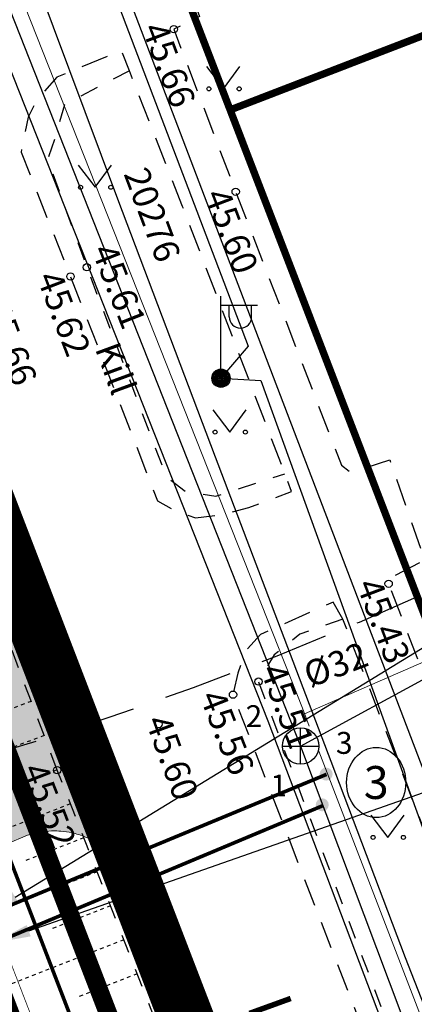
# Model space of a CAD drawing. Units: metres. Extents: x 545942 to 546450, y 6581924 to 6582458.
# Drawn here: x 546253 to 546264, y 6582191 to 6582218 of the extents above; entities that cross this region are included whole.
import ezdxf
from ezdxf import colors
from ezdxf.entities.mleader import LeaderData, LeaderLine
from ezdxf.enums import TextEntityAlignment as Align
from ezdxf.math import Vec2, Vec3

# ---------------------------------------------------------------- set-up
doc = ezdxf.new("R2010")
doc.units = ezdxf.units.M
doc.header["$MEASUREMENT"] = 0
for name, pattern in [('ASFBET', [2.5, 1.5, -1]), ('CENTER', [50.8, 31.75, -6.35, 6.35, -6.35]), ('HIDDEN2', [0.1875, 0.125, -0.0625]), ('KATASTRIPIIR', [7, 4, -1, 1, -1]), ('KRUUSKILL', [2, 1, -1]), ('NOLVAKRIIPS', [0.02001, 0.01, -1e-05, 0.01])]:
    doc.linetypes.add(name, pattern=pattern)
for name, color, linetype in [('!DP_eleter', 6, 'PRMADALPINGE'), ('!DP_kanal', 86, 'PRKANAL'), ('!DP_krunt', 10, 'Continuous'), ('!DP_Plan_ala', 214, 'CENTER'), ('!DP_plan_kaitsev', 5, 'OHUTSOON'), ('!DP_teehatch', 254, 'Continuous'), ('!DP_tekst', 7, 'Continuous'), ('!DP_transp_parkla', 7, 'Continuous'), ('!DP_vesi', 160, 'PRVESI'), ('HALJASTUS', 3, 'Continuous'), ('KAEVUNR', 144, 'Continuous'), ('KKAEV', 7, 'Continuous'), ('korgus-EH2000', 30, 'Continuous'), ('KTRASS', 86, 'Continuous'), ('MPKAABEL', 6, 'Continuous'), ('PIIR', 32, 'Continuous'), ('POST', 7, 'Continuous'), ('RELJEEF', 15, 'Continuous'), ('SITRASS', 1, 'Continuous'), ('TEE', 7, 'Continuous'), ('torunr', 144, 'Continuous')]:
    doc.layers.add(name, color=color, linetype=linetype)
doc.layers.add('VTRASS', color=5, linetype='Continuous', lineweight=9)
doc.styles.add('italic', font='italic.shx')
doc.styles.add('KATI', font='times.ttf', dxfattribs={"height": 2})
doc.styles.add('romanc', font='romanc.shx')
doc.styles.add('romans', font='romans.shx', dxfattribs={"height": 1})
doc.linetypes.add('-K-', pattern='A,10,-1.5,["K",romans,S=1.4,R=0,X=-0.7,Y=-0.7],-1.5,10,-3', length=26)
doc.linetypes.add('-KS-', pattern='A,5,[139,mkm.shx,S=0.8,R=0,X=0,Y=0],5,-1.5,["K",romans,S=1.4,R=0,X=-0.7,Y=-0.7],-1.5,10,-3', length=26)
doc.linetypes.add('-S-', pattern='A,10,-1.5,["S",romans,S=1.4,R=0,X=-0.7,Y=-0.7],-1.5,10,-3', length=26)
doc.linetypes.add('-V-', pattern='A,10,-1.5,["V",romans,S=1.4,R=0,X=-0.7,Y=-0.7],-1.5,10,-3', length=26)
doc.linetypes.add('MP_KBL', pattern='A,8,-2,[138,mkm.shx,S=1,R=0,X=0,Y=0],6,[138,mkm.shx,S=1,R=180,X=0,Y=0],-2', length=18)
doc.linetypes.add('OHUTSOON', pattern='A,4,-0.5,["+",romans,S=0.75,R=0,X=-0.15,Y=-0.35],-1', length=5.5)
doc.linetypes.add('PRKANAL', pattern='A,4.985717,-0.269099,["K",romanc,S=0.8,R=0,X=0,Y=-0.371264],-0.789797,["1",romanc,S=0.5,R=0,X=0,Y=-0.302937],-0.441104', length=6.485717)
doc.linetypes.add('PRMADALPINGE', pattern='A,10,-0.3,["W1",romanc,S=1,R=0,X=0,Y=-0.5],-3', length=13.3)
doc.linetypes.add('PRVESI', pattern='A,4.985717,-0.269099,["V",romanc,S=0.8,R=0,X=0,Y=-0.371264],-0.789797,["1",romanc,S=0.5,R=0,X=0,Y=-0.302937],-0.441104', length=6.485717)

# ---------------------------------------------------------------- blocks, each defined once
blk = doc.blocks.new('MURU')
at = {"color": 0, "linetype": 'Continuous'}
for p, q in [((-0.927, 1.213), (0, 0)), ((0, 0), (0.891, 1.213))]:
    blk.add_line(p, q, dxfattribs=at)
for centre in [(-0.802, 0), (0.856, 0)]:
    blk.add_ellipse(centre, major_axis=(0.0778, 0.0778), ratio=1, start_param=5.497787, end_param=11.780972, dxfattribs=at)
blk = doc.blocks.new('VAPOST')
at = {"color": 0, "linetype": 'Continuous'}
for p, q in [((0, 0.5), (0, 4.5)), ((0, 4), (2, 4)), ((0.453, 3.358), (0.453, 4)), ((1.679, 3.358), (1.679, 4))]:
    blk.add_line(p, q, dxfattribs=at)
blk.add_arc((1.066, 3.358), 0.613, 180, 0, dxfattribs=at)
blk = doc.blocks.new('MEPOST')
at = {"color": 0, "linetype": 'Continuous'}
for radius in [0.5, 0.45, 0.4, 0.35, 0.3, 0.25, 0.2, 0.15, 0.1, 0.05]:
    blk.add_circle((0, 0), radius, dxfattribs=at)
blk = doc.blocks.new('KAKAEV')
at = {"color": 0, "linetype": 'Continuous'}
for p, q in [((0, -1), (0, 1)), ((-1, 0), (1, 0))]:
    blk.add_line(p, q, dxfattribs=at)
blk.add_circle((0, 0), 1, dxfattribs=at)

msp = doc.modelspace()

# ---------------------------------------------------------------- hatches: boundary and pattern name
at = {"layer": '!DP_kanal', "ltscale": 0.5}
h = msp.add_hatch(color=256, dxfattribs=at)
h.dxf.hatch_style = 1
edge = h.paths.add_edge_path()
edge.add_arc((546261.023, 6582196.036), 0.178, 0, 180)
edge.add_arc((546261.023, 6582196.036), 0.178, 180, 360)
at = {"layer": '!DP_teehatch'}
h = msp.add_hatch(color=256, dxfattribs=at)
h.dxf.hatch_style = 1
h.paths.add_polyline_path([(546246.261, 6582192.363), (546243.461, 6582199.648), (546248.282, 6582201.697), (546250.167, 6582202.498), (546250.261, 6582202.551), (546250.356, 6582202.61), (546250.428, 6582202.659), (546250.5, 6582202.713), (546250.585, 6582202.783), (546250.668, 6582202.857), (546250.751, 6582202.938), (546250.837, 6582203.033), (546250.861, 6582203.062), (546250.941, 6582203.163), (546251.003, 6582203.251), (546251.073, 6582203.362), (546251.148, 6582203.498), (546251.202, 6582203.612), (546251.249, 6582203.726), (546251.297, 6582203.868), (546251.329, 6582203.983), (546251.364, 6582204.15), (546251.388, 6582204.327), (546251.399, 6582204.546), (546251.393, 6582204.711), (546251.377, 6582204.864), (546251.364, 6582204.946), (546251.336, 6582205.079), (546251.302, 6582205.206), (546255.691, 6582194.145), (546255.656, 6582194.204), (546255.626, 6582194.252), (546255.581, 6582194.321), (546255.534, 6582194.387), (546255.47, 6582194.469), (546255.414, 6582194.535), (546255.35, 6582194.604), (546255.278, 6582194.676), (546255.215, 6582194.735), (546255.147, 6582194.793), (546255.068, 6582194.856), (546255.02, 6582194.891), (546254.96, 6582194.932), (546254.893, 6582194.975), (546254.834, 6582195.01), (546254.769, 6582195.047), (546254.691, 6582195.086), (546254.612, 6582195.123), (546254.561, 6582195.145), (546254.502, 6582195.169), (546254.463, 6582195.183), (546254.402, 6582195.204), (546254.354, 6582195.22), (546254.304, 6582195.235), (546254.252, 6582195.249), (546254.173, 6582195.267), (546254.091, 6582195.284), (546254.022, 6582195.296), (546253.942, 6582195.306), (546253.868, 6582195.314), (546253.806, 6582195.318), (546253.753, 6582195.321), (546253.693, 6582195.322), (546253.611, 6582195.321), (546253.539, 6582195.318), (546253.442, 6582195.31), (546253.372, 6582195.302), (546253.312, 6582195.294), (546253.255, 6582195.284), (546253.224, 6582195.278), (546253.178, 6582195.268), (546253.048, 6582195.236), (546252.954, 6582195.207)])
at = {"layer": '!DP_vesi'}
h = msp.add_hatch(color=256, dxfattribs=at)
h.dxf.hatch_style = 1
edge = h.paths.add_edge_path()
edge.add_arc((546261.129, 6582196.877), 0.178, 0, 180)
edge.add_arc((546261.129, 6582196.877), 0.178, 180, 360)

# ---------------------------------------------------------------- linework, layer by layer
at = {"layer": '!DP_eleter', "ltscale": 0.5, "const_width": 0.1}
msp.add_lwpolyline([(546202.166, 6582315.187), (546208.161, 6582304.537), (546208.161, 6582304.537), (546208.161, 6582304.537), (546214.663, 6582292.595), (546274.283, 6582137.983)], dxfattribs=at)
at = {"layer": '!DP_kanal', "const_width": 0.1}
msp.add_lwpolyline([(546246.607, 6582189.971), (546261.055, 6582196.02)], dxfattribs=at)
at = {"layer": '!DP_krunt', "color": 1, "lineweight": 50, "const_width": 0.5}
msp.add_lwpolyline([(546213.334, 6582291.987), (546215.607, 6582293.042), (546288.207, 6582104.493), (546285.95, 6582103.397), (546267.579, 6582150.993), (546262.951, 6582149.207), (546260.977, 6582154.34), (546265.641, 6582156.142), (546213.334, 6582291.987)], dxfattribs=at)
at = {"layer": '!DP_Plan_ala', "ltscale": 0.5, "const_width": 1.5, "flags": 128}
msp.add_lwpolyline([(546171.165, 6582284.931), (546213.284, 6582304.482), (546292.504, 6582098.797), (546251.073, 6582078.688)], close=True, dxfattribs=at)
at = {"layer": '!DP_plan_kaitsev', "ltscale": 0.5, "const_width": 0.02, "flags": 128}
for points in [[(546211.184, 6582296.893), (546212.969, 6582297.797), (546215.517, 6582293.117), (546275.216, 6582138.343), (546275.596, 6582137.334), (546273.682, 6582136.597), (546273.254, 6582137.871), (546268.05, 6582151.366)], [(546262.201, 6582166.535), (546250.424, 6582197.076)]]:
    msp.add_lwpolyline(points, dxfattribs=at)
at = {"layer": '!DP_transp_parkla', "lineweight": 13, "flags": 128}
msp.add_lwpolyline([(546251.302, 6582205.206), (546255.691, 6582194.145), (546255.656, 6582194.204), (546255.626, 6582194.252), (546255.581, 6582194.321), (546255.534, 6582194.387), (546255.47, 6582194.469), (546255.414, 6582194.535), (546255.35, 6582194.604), (546255.278, 6582194.676), (546255.215, 6582194.735), (546255.147, 6582194.793), (546255.068, 6582194.856), (546255.02, 6582194.891), (546254.96, 6582194.932), (546254.893, 6582194.975), (546254.834, 6582195.01), (546254.769, 6582195.047), (546254.691, 6582195.086), (546254.612, 6582195.123), (546254.561, 6582195.145), (546254.502, 6582195.169), (546254.463, 6582195.183), (546254.402, 6582195.204), (546254.354, 6582195.22), (546254.304, 6582195.235), (546254.252, 6582195.249), (546254.173, 6582195.267), (546254.091, 6582195.284), (546254.022, 6582195.296), (546253.942, 6582195.306), (546253.868, 6582195.314), (546253.806, 6582195.318), (546253.753, 6582195.321), (546253.693, 6582195.322), (546253.611, 6582195.321), (546253.539, 6582195.318), (546253.442, 6582195.31), (546253.372, 6582195.302), (546253.312, 6582195.294), (546253.255, 6582195.284), (546253.224, 6582195.278), (546253.178, 6582195.268), (546253.048, 6582195.236), (546252.954, 6582195.207), (546246.261, 6582192.363)], dxfattribs=at)
at = {"layer": '!DP_vesi', "const_width": 0.1}
msp.add_lwpolyline([(546246.29, 6582190.725), (546261.14, 6582196.869)], dxfattribs=at)
at = {"layer": '!DP_vesi', "color": 1, "linetype": 'HIDDEN2', "ltscale": 15}
for centre in [(546223.108, 6582293.169), (546273.121, 6582159.97)]:
    msp.add_circle(centre, 100, dxfattribs=at)
at = {"layer": 'KAEVUNR', "linetype": 'Continuous'}
msp.add_ellipse((546262.501, 6582196.647), major_axis=(0, 0.96), ratio=0.84375, dxfattribs=at)
at = {"layer": 'korgus-EH2000', "linetype": 'Continuous'}
for centre in [(546256.957, 6582217.258), (546258.652, 6582212.811), (546254.575, 6582210.744), (546254.128, 6582210.492), (546262.841, 6582202.086), (546259.275, 6582199.408), (546258.579, 6582199.05), (546256.541, 6582198.247), (546253.765, 6582196.982), (546254.363, 6582197.239)]:
    msp.add_circle(centre, 0.1, dxfattribs=at)
at = {"layer": 'KTRASS', "linetype": '-KS-', "ltscale": 0.5, "flags": 128}
msp.add_lwpolyline([(546265.238, 6582152.567), (546275.613, 6582155.883), (546259.545, 6582198.322), (546248.38, 6582226.525), (546232.223, 6582268.619), (546223.002, 6582292.559), (546220.534, 6582301.36)], dxfattribs=at)
at = {"layer": 'KTRASS', "linetype": '-K-', "ltscale": 0.5}
for points in [[(546249.082, 6582226.355), (546260.43, 6582197.644)], [(546260.43, 6582197.644), (546264.289, 6582199.742)], [(546260.43, 6582197.644), (546275.749, 6582156.966)]]:
    msp.add_lwpolyline(points, dxfattribs=at)
at = {"layer": 'MPKAABEL', "linetype": 'MP_KBL', "ltscale": 0.5, "flags": 128}
for points in [[(546226.88, 6582299.239), (546225.39, 6582298.56), (546224.4, 6582295.26), (546225.97, 6582295.32), (546236.15, 6582268.58), (546235.038, 6582267.693), (546236.51, 6582267.64), (546247.56, 6582238.59), (546246.667, 6582237.711), (546247.92, 6582237.66), (546258.99, 6582208.59), (546258.249, 6582207.708), (546259.34, 6582207.65), (546264.23, 6582194.13), (546270.3, 6582178.77), (546269.661, 6582178.05), (546270.66, 6582177.84), (546280.19, 6582152.65), (546281.8, 6582148.4), (546281.317, 6582147.589), (546282.23, 6582147.55), (546293.15, 6582119.15), (546292.586, 6582118.388), (546293.51, 6582118.22), (546295.07, 6582114.16), (546294.68, 6582113.23), (546285.856, 6582109.207)], [(546283.174, 6582150.194), (546280.024, 6582149.094), (546279.436, 6582150.587), (546276.655, 6582157.725), (546273.163, 6582166.692), (546263.3, 6582191.85), (546261.264, 6582197.217), (546258.101, 6582205.548), (546255.42, 6582212.61), (546250.101, 6582226.808), (546247.033, 6582234.901), (546241.67, 6582248.85), (546243.67, 6582250.58), (546244.375, 6582250.814)]]:
    msp.add_lwpolyline(points, dxfattribs=at)
at = {"layer": 'PIIR', "lineweight": 0, "ltscale": 0.5, "const_width": 0.2, "flags": 128}
for points in [[(546213.64, 6582298.15), (546218.11, 6582300.41), (546258.28, 6582318.89), (546261.94, 6582314.5), (546226.53, 6582298.11), (546244.49, 6582251.44), (546258.5, 6582215.05), (546280.23, 6582158.58), (546318.03, 6582173.13), (546328.29, 6582177.08), (546332.6, 6582165.89), (546322.34, 6582161.93), (546314.58, 6582165.38), (546282.38, 6582152.99), (546300.82, 6582105.09), (546294.49, 6582102.01), (546290.01, 6582099.81)], [(546244.49, 6582251.44), (546297.7, 6582271.9), (546301.44, 6582267.49), (546324.27, 6582240.42), (546296.29, 6582229.6), (546258.5, 6582215.05)], [(546258.5, 6582215.05), (546296.29, 6582229.6), (546318.03, 6582173.13), (546280.23, 6582158.58)]]:
    msp.add_lwpolyline(points, close=True, dxfattribs=at)
at = {"layer": 'PIIR', "color": 240, "linetype": 'KATASTRIPIIR', "lineweight": 0, "ltscale": 0.5, "flags": 128}
msp.add_lwpolyline([(546252.16, 6582081.43), (546175.98, 6582279.08), (546213.64, 6582298.15), (546290.01, 6582099.81)], close=True, dxfattribs=at)
at = {"layer": 'RELJEEF', "linetype": 'NOLVAKRIIPS'}
for p, q in [((546253.053, 6582198.867), (546251.389, 6582198.239)), ((546253.406, 6582197.932), (546250.091, 6582196.68)), ((546253.76, 6582196.996), (546252.108, 6582196.373)), ((546254.125, 6582196.065), (546250.839, 6582194.775)), ((546254.49, 6582195.135), (546252.848, 6582194.49)), ((546254.856, 6582194.204), (546251.571, 6582192.914)), ((546255.221, 6582193.273), (546253.579, 6582192.628)), ((546255.587, 6582192.342), (546252.302, 6582191.052)), ((546255.952, 6582191.411), (546254.31, 6582190.767))]:
    msp.add_line(p, q, dxfattribs=at)
at = {"layer": 'SITRASS', "linetype": '-S-', "ltscale": 0.5, "flags": 128}
msp.add_lwpolyline([(546225.841, 6582296.593), (546236.639, 6582268.23), (546237.886, 6582264.957), (546248.058, 6582238.248), (546254.22, 6582222.07), (546259.487, 6582208.245), (546264.784, 6582194.398)], dxfattribs=at)
at = {"layer": 'TEE', "linetype": 'ASFBET', "ltscale": 0.5, "flags": 128}
for points in [[(546210.287, 6582297.757), (546211.284, 6582297.512), (546212.468, 6582297.32), (546213.624, 6582297.026), (546214.85, 6582296.51), (546215.667, 6582295.822), (546216.176, 6582295.156), (546216.631, 6582294.253), (546217.35, 6582292.527), (546223.951, 6582275.569), (546230.658, 6582258.534), (546238.082, 6582239.456), (546244.363, 6582222.915), (546249.967, 6582208.802), (546254.363, 6582197.239), (546261.055, 6582180.119), (546268.335, 6582161.272), (546274.791, 6582144.301), (546281.795, 6582126.636), (546290.635, 6582104.658), (546291.009, 6582103.221), (546291.131, 6582102.192), (546291.215, 6582101.172), (546291.114, 6582100.595), (546290.93, 6582100.075), (546290.69, 6582099.409), (546290.348, 6582098.858), (546289.927, 6582098.374), (546289.413, 6582097.92), (546288.928, 6582097.583), (546288.269, 6582097.207), (546287.667, 6582097.034), (546287.501, 6582096.696), (546287.273, 6582096.595)], [(546237.634, 6582268.244), (546237.43, 6582268.143), (546237.41, 6582268.009), (546239.796, 6582261.835), (546243.742, 6582251.519), (546244.446, 6582249.791), (546244.886, 6582248.827), (546245.265, 6582248.91), (546246.65, 6582245.104), (546246.3, 6582244.899), (546246.401, 6582244.597), (546247.936, 6582240.371), (546248.11, 6582239.996), (546248.383, 6582239.666), (546248.689, 6582239.57), (546248.954, 6582239.574), (546249.319, 6582238.615), (546248.988, 6582238.154), (546249.055, 6582237.646), (546249.534, 6582236.274), (546250.967, 6582232.684), (546251.255, 6582231.978), (546251.862, 6582232.147), (546252.609, 6582229.917), (546252.111, 6582229.679), (546252.43, 6582228.843), (546252.707, 6582228.77), (546252.879, 6582228.622), (546252.884, 6582228.416), (546252.707, 6582228.135), (546255.459, 6582221.056), (546256.323, 6582221.329), (546257.66, 6582217.602), (546256.957, 6582217.258), (546258.652, 6582212.811), (546261.548, 6582205.331), (546261.803, 6582205.127), (546262.872, 6582205.48), (546263.827, 6582202.734), (546262.918, 6582202.251), (546262.841, 6582202.086), (546269.76, 6582184.021), (546277.205, 6582164.657), (546278.964, 6582160.039), (546279.473, 6582158.998), (546279.86, 6582158.46), (546280.582, 6582158.405)]]:
    msp.add_lwpolyline(points, dxfattribs=at)
at = {"layer": 'TEE', "linetype": 'KRUUSKILL', "ltscale": 0.5}
msp.add_lwpolyline([(546265.986, 6582158.658), (546266.191, 6582160.074), (546266.678, 6582161.78), (546267.078, 6582162.946), (546260.475, 6582179.894), (546253.765, 6582196.982), (546249.377, 6582208.601), (546243.613, 6582222.506), (546237.448, 6582239.256), (546229.928, 6582258.196), (546223.259, 6582275.307), (546216.761, 6582292.311), (546216.213, 6582293.728), (546215.438, 6582294.915), (546214.122, 6582296.181), (546212.97, 6582296.659), (546210.514, 6582297.072), (546209.534, 6582296.595), (546188.109, 6582286.174), (546187.503, 6582286.68)], dxfattribs=at)
at = {"layer": 'TEE', "linetype": 'ASFBET', "ltscale": 0.5, "flags": 128}
for points in [[(546257.199, 6582212.411), (546255.743, 6582216.122), (546255.521, 6582216.675), (546253.752, 6582215.944), (546253.201, 6582215.317), (546252.969, 6582214.852), (546252.773, 6582213.894), (546254.128, 6582210.492), (546256.513, 6582204.35), (546257.015, 6582204.072), (546257.547, 6582203.889), (546258.233, 6582203.969), (546259.008, 6582204.173), (546260.181, 6582204.608), (546260.001, 6582205.095)], [(546261.587, 6582201.113), (546261.318, 6582201.585), (546259.328, 6582200.698), (546258.914, 6582200.24), (546258.713, 6582199.642), (546258.579, 6582199.05), (546265.192, 6582181.992), (546272.548, 6582162.925), (546272.894, 6582161.907), (546273.188, 6582161.269), (546273.615, 6582160.825), (546274.491, 6582160.264), (546275.345, 6582159.795), (546276.196, 6582159.415), (546276.917, 6582159.185), (546277.702, 6582159.01), (546277.485, 6582159.554), (546277.278, 6582160.284), (546275.814, 6582164.082), (546268.428, 6582183.415)]]:
    msp.add_lwpolyline(points, close=True, dxfattribs=at)
at = {"layer": 'TEE', "linetype": 'KRUUSKILL', "ltscale": 0.5, "flags": 128}
for points in [[(546255.743, 6582216.122), (546253.961, 6582215.193), (546253.706, 6582214.276), (546253.501, 6582213.689), (546254.575, 6582210.744), (546256.749, 6582205.017), (546257.274, 6582204.615), (546258.112, 6582204.485), (546260.001, 6582205.095)], [(546261.587, 6582201.113), (546260.413, 6582200.706), (546259.704, 6582200.137), (546259.275, 6582199.408), (546265.726, 6582182.318), (546273.164, 6582163.106), (546273.446, 6582162.174), (546274.216, 6582161.233), (546275.398, 6582160.364), (546276.676, 6582159.762), (546277.485, 6582159.554)]]:
    msp.add_lwpolyline(points, dxfattribs=at)
at = {"layer": 'VTRASS', "linetype": '-V-', "ltscale": 0.5, "flags": 128}
msp.add_lwpolyline([(546216.566, 6582312.636), (546216.67, 6582312.373), (546221.137, 6582301.618), (546224.005, 6582292.991), (546233.487, 6582268.115), (546249.312, 6582226.889), (546260.479, 6582198.68), (546260.668, 6582198.189)], dxfattribs=at)
at = {"layer": 'VTRASS', "linetype": '-V-', "ltscale": 0.5}
for points in [[(546264.162, 6582200.107), (546260.539, 6582198.525)], [(546260.931, 6582197.506), (546276.78, 6582156.331), (546280.851, 6582157.721)]]:
    msp.add_lwpolyline(points, dxfattribs=at)

# ---------------------------------------------------------------- block references
at = {"layer": 'HALJASTUS', "linetype": 'Continuous', "xscale": 0.5, "yscale": 0.5, "zscale": 0.5}
for p in [(546258.319, 6582215.627), (546254.805, 6582212.933), (546258.489, 6582206.234), (546262.816, 6582195.146)]:
    msp.add_blockref('MURU', p, dxfattribs=at)
at = {"layer": 'KKAEV', "linetype": 'Continuous', "xscale": 0.5, "yscale": 0.5, "zscale": 0.5}
msp.add_blockref('KAKAEV', (546260.43, 6582197.644), dxfattribs=at)
at = {"layer": 'POST', "linetype": 'Continuous', "xscale": 0.5, "yscale": 0.5, "zscale": 0.5}
for name in ['VAPOST', 'MEPOST']:
    msp.add_blockref(name, (546258.249, 6582207.708), dxfattribs=at)

# ---------------------------------------------------------------- texts
at = {"layer": 'KAEVUNR', "linetype": 'Continuous', "style": 'romans'}
msp.add_text('3', height=0.9, dxfattribs=at).set_placement((546262.501, 6582196.647), align=Align.MIDDLE_CENTER)
at = {"layer": 'korgus-EH2000', "linetype": 'Continuous', "style": 'italic'}
for s, rotation, p in [(' 45.66 ', 290.6578, (546256.655, 6582217.726)), (' 45.60 ', 290.8286, (546258.366, 6582213.174)), (' 45.61 ', 291.4973, (546255.269, 6582211.663)), (' 45.62 ', 290.9512, (546253.772, 6582210.917)), (' 45.66 ', 290.2824, (546252.33, 6582210.122)), (' 45.43 ', 290.846, (546262.527, 6582202.51)), (' 45.51 ', 290.7495, (546259.893, 6582200.179)), (' 45.56 ', 291.566, (546258.227, 6582199.454)), (' 45.60 ', 290.1743, (546256.754, 6582198.774)), (' 45.56 ', 291.1341, (546255.001, 6582198.015)), (' 45.52 ', 291.4044, (546253.36, 6582197.462))]:
    msp.add_text(s, height=0.7, rotation=rotation, dxfattribs=at).set_placement(p, align=Align.TOP_LEFT)
at = {"layer": 'MPKAABEL', "linetype": 'Continuous', "style": 'romans'}
msp.add_text('20276', height=0.7, rotation=290.5393, dxfattribs=at).set_placement((546255.904, 6582213.425), align=Align.MIDDLE_LEFT)
at = {"layer": 'TEE', "linetype": 'Continuous', "style": 'romanc'}
for s, height, rotation, p in [('Kill', 0.7, 290.1509, (546255.364, 6582207.976)), ('Lõo tee', 1.2, 289.8978, (546260.477, 6582188.093))]:
    msp.add_text(s, height=height, rotation=rotation, dxfattribs=at).set_placement(p, align=Align.MIDDLE_CENTER)
at = {"layer": 'torunr', "linetype": 'Continuous', "style": 'romans'}
for s, p in [('2', (546259.152, 6582198.461)), ('3', (546261.625, 6582197.73)), ('1', (546259.832, 6582196.564))]:
    msp.add_text(s, height=0.6, dxfattribs=at).set_placement(p, align=Align.MIDDLE_CENTER)
at = {"layer": 'VTRASS', "linetype": 'Continuous', "ltscale": 0.5, "style": 'romans'}
msp.add_text('%%C32', height=0.7, rotation=20.8604, dxfattribs=at).set_placement((546260.564, 6582199.559), align=Align.MIDDLE_LEFT)

# ---------------------------------------------------------------- leaders
at = {"layer": '!DP_tekst', "linetype": 'Continuous', "lineweight": 0, "ltscale": 10}
ml = msp.add_multileader_mtext('Standard', dxfattribs=at)
ml.set_content('LÜV', color=256, style='KATI')
ml.set_leader_properties(linetype='ByLayer', lineweight=-1)
ml.build(insert=Vec2(0, 0))
ml.multileader.update_dxf_attribs({"dogleg_length": 1, "arrow_head_size": 1})
ctx = ml.context
ctx.base_point, ctx.char_height, ctx.arrow_head_size, ctx.landing_gap_size, ctx.plane_origin = Vec3(546266.625, 6582201.469), 1.2, 1, 0.5, Vec3(546346.199, 6582091.245)
notes = []
notes.append((ctx, [(1, (1, 1, 0), (546265.625, 6582201.469), (1, 0), 1, [(0, [(546251.761, 6582192.989)], 0, [])])]))
ctx.mtext.insert, ctx.mtext.width, ctx.mtext.line_spacing_factor, ctx.mtext.line_spacing_style, ctx.mtext.flow_direction = Vec3(546267.125, 6582202.082), 25.61442, 0.8, 2, 5
ml = msp.add_multileader_mtext('Standard', dxfattribs=at)
ml.set_content('LÜK', color=256, style='KATI')
ml.set_leader_properties(linetype='ByLayer', lineweight=-1)
ml.build(insert=Vec2(0, 0))
ml.multileader.update_dxf_attribs({"dogleg_length": 1, "arrow_head_size": 1})
ctx = ml.context
ctx.base_point, ctx.char_height, ctx.arrow_head_size, ctx.landing_gap_size, ctx.plane_origin = Vec3(546268.347, 6582197.618), 1.2, 1, 0.5, Vec3(546347.048, 6582088.778)
notes.append((ctx, [(1, (1, 1, 0), (546267.347, 6582197.618), (1, 0), 1, [(0, [(546252.04, 6582192.261)], 0, [])])]))
ctx.mtext.insert, ctx.mtext.width, ctx.mtext.line_spacing_factor, ctx.mtext.line_spacing_style, ctx.mtext.flow_direction = Vec3(546268.847, 6582198.232), 25.61442, 0.8, 2, 5
for ctx, leaders in notes:
    for number, flags, end, landing, length, lines in leaders:
        leader = LeaderData()
        leader.index, (leader.has_last_leader_line, leader.has_dogleg_vector, leader.attachment_direction) = number, flags
        leader.last_leader_point, leader.dogleg_vector, leader.dogleg_length = Vec3(end), Vec3(landing), length
        for number, points, colour, breaks in lines:
            line = LeaderLine()
            line.index, line.vertices, line.color, line.breaks = number, Vec3.list(points), colors.encode_raw_color(colour), breaks
            leader.lines.append(line)
        ctx.leaders.append(leader)

doc.saveas('drawing.dxf')
